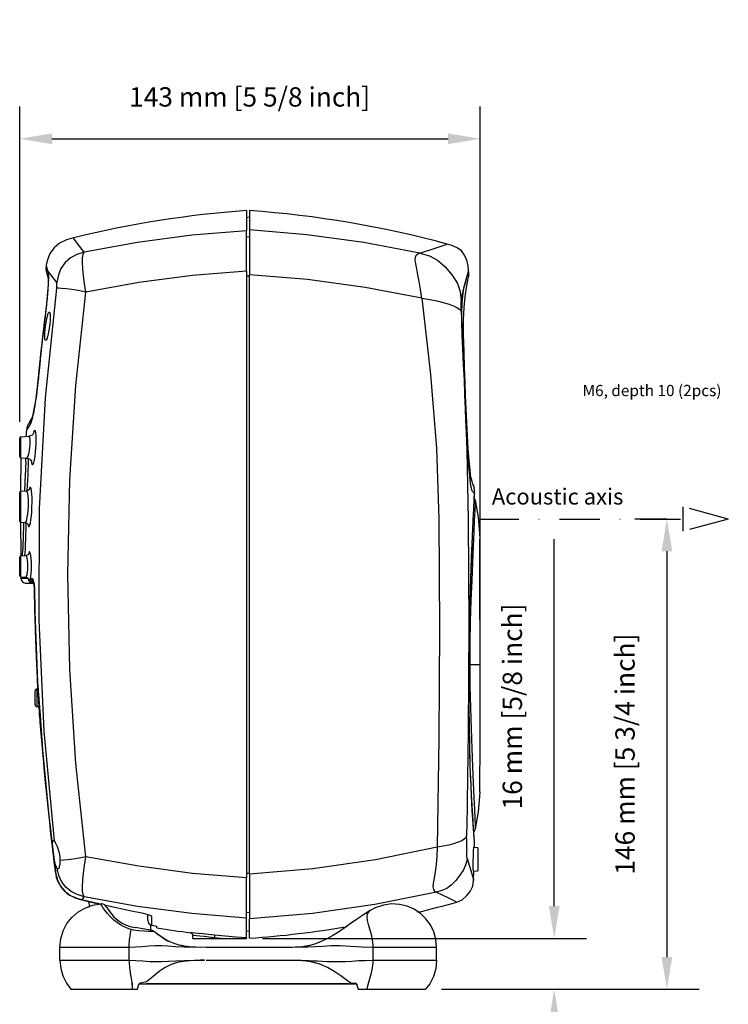
# Model space of a CAD drawing. Extents: x -4 to 771, y 21 to 2720.
# Drawn here: x 284 to 504, y 296 to 601 of the extents above; entities that cross this region are included whole.
import ezdxf

# ---------------------------------------------------------------- set-up
doc = ezdxf.new("R2010")
doc.units = 0
doc.header["$LTSCALE"] = 25
doc.linetypes.add('DASHDOT', pattern=[1, 0.5, -0.25, 0, -0.25])
doc.layers.get('0').update_dxf_attribs({"color": 4, "linetype": 'CONTINUOUS'})
doc.layers.get('DEFPOINTS').update_dxf_attribs({"linetype": 'CONTINUOUS'})
doc.layers.add('DASHDOT', color=1, linetype='DASHDOT')
doc.layers.add('DIM', color=7, linetype='CONTINUOUS')
doc.dimstyles.new('Line_Drawings', dxfattribs={"dimscale": 5, "dimtxt": 2.5, "dimasz": 4, "dimexe": 2, "dimexo": 1, "dimgap": 2, "dimtad": 1, "dimdec": 0, "dimzin": 0, "dimdsep": 46, "dimtxsty": 'Standard', "dimcen": 0, "dimclrt": 6, "dimadec": 0, "dimazin": 0, "dimtfac": 1, "dimtdec": 0, "dimtofl": 0, "dimtmove": 0, "dimatfit": 3, "dimfxl": 2, "dimtolj": 1, "dimtzin": 0, "dimarcsym": 0})

# ---------------------------------------------------------------- blocks, each defined once
blk = doc.blocks.new('*D1')
at = {"layer": 'DEFPOINTS', "color": 0, "transparency": 16777216}
for p in [(490.19, 446.38), (410.23, 300.38), (485.19, 300.38)]:
    blk.add_point(p, dxfattribs=at)
at = {"layer": 'DIM', "color": 0, "lineweight": -2, "transparency": 16777216}
for p, q in [((485.19, 446.38), (475.19, 446.38)), ((485.19, 436.38), (485.19, 310.38)), ((415.23, 300.38), (495.19, 300.38))]:
    blk.add_line(p, q, dxfattribs=at)
at = {"layer": 'DIM', "color": 0, "transparency": 16777216}
for points in [[(483.53, 436.38), (486.86, 436.38), (485.19, 446.38)], [(483.53, 310.38), (486.86, 310.38), (485.19, 300.38)]]:
    blk.add_solid(points, dxfattribs=at)
at = {"layer": 'DIM', "color": 6, "transparency": 16777216, "insert": (472.19, 373.38), "char_height": 6, "attachment_point": 5, "rotation": 90}
blk.add_mtext('\\A1;146 mm [5 3/4 inch]', dxfattribs=at)
blk = doc.blocks.new('*D2')
at = {"layer": 'DEFPOINTS', "color": 0, "transparency": 16777216}
for p in [(354.58, 316.18), (410.23, 300.38), (450.19, 300.38)]:
    blk.add_point(p, dxfattribs=at)
at = {"layer": 'DIM', "color": 0, "lineweight": -2, "transparency": 16777216}
for p, q in [((450.19, 326.18), (450.19, 440.18)), ((359.58, 316.18), (460.19, 316.18)), ((415.23, 300.38), (460.19, 300.38)), ((450.19, 290.38), (450.19, 280.38))]:
    blk.add_line(p, q, dxfattribs=at)
at = {"layer": 'DIM', "color": 0, "transparency": 16777216}
for points in [[(448.53, 326.18), (451.86, 326.18), (450.19, 316.18)], [(448.53, 290.38), (451.86, 290.38), (450.19, 300.38)]]:
    blk.add_solid(points, dxfattribs=at)
at = {"layer": 'DIM', "color": 6, "transparency": 16777216, "insert": (437.19, 388.18), "char_height": 6, "attachment_point": 5, "rotation": 90}
blk.add_mtext('\\A1;16 mm [5/8 inch]', dxfattribs=at)
blk = doc.blocks.new('*D4')
at = {"layer": 'DEFPOINTS', "color": 0, "transparency": 16777216}
for p in [(427.22, 564.46), (284.18, 471.52), (427.22, 401.18)]:
    blk.add_point(p, dxfattribs=at)
at = {"layer": 'DIM', "color": 0, "lineweight": -2, "transparency": 16777216}
for p, q in [((284.18, 476.52), (284.18, 574.46)), ((427.22, 406.18), (427.22, 574.46)), ((294.18, 564.46), (417.22, 564.46))]:
    blk.add_line(p, q, dxfattribs=at)
at = {"layer": 'DIM', "color": 0, "transparency": 16777216}
for points in [[(294.18, 566.13), (294.18, 562.8), (284.18, 564.46)], [(417.22, 566.13), (417.22, 562.8), (427.22, 564.46)]]:
    blk.add_solid(points, dxfattribs=at)
at = {"layer": 'DIM', "color": 6, "transparency": 16777216, "insert": (355.59, 577.46), "char_height": 6, "attachment_point": 5}
blk.add_mtext('\\A1;143 mm [5 5/8 inch]', dxfattribs=at)

msp = doc.modelspace()

# ---------------------------------------------------------------- linework, layer by layer
for p, q in [((354.58, 542.15), (354.58, 540.52)), ((355.58, 542.15), (355.58, 540.09)), ((354.58, 540.52), (354.58, 539.89)), ((355.58, 540.09), (354.58, 539.95)), ((354.58, 539.89), (354.58, 535.9)), ((355.58, 540.09), (355.58, 539.99)), ((355.58, 539.99), (355.58, 538.14)), ((355.58, 538.14), (355.58, 536.16)), ((354.58, 523.38), (354.58, 535.9)), ((355.58, 536.16), (355.58, 533.84)), ((354.58, 534.01), (355.58, 534.15)), ((355.58, 533.84), (355.58, 522.25)), ((416.98, 531.72), (416.98, 531.72)), ((292.39, 525.25), (292.39, 525.25)), ((354.58, 523.38), (354.58, 334.97)), ((423.06, 521.64), (423.52, 523.23)), ((423.52, 523.23), (423.59, 523.43)), ((423.59, 523.43), (423.59, 523.43)), ((423.59, 523.23), (423.59, 523.42)), ((292.96, 521.39), (292.97, 521.35)), ((292.97, 521.35), (293, 521.27)), ((293.09, 521.08), (293.09, 520.67)), ((354.58, 521.91), (355.58, 521.93)), ((355.58, 336.1), (355.58, 522.25)), ((422.99, 521.14), (423.22, 521.97)), ((423.01, 521.43), (423.06, 521.64)), ((423.51, 521.3), (423.51, 521.3)), ((293.64, 507.9), (293.59, 507.29)), ((293.68, 509.74), (293.68, 509.67)), ((293.68, 509.67), (293.69, 509.11)), ((293.47, 506.25), (293.46, 506.19)), ((293.56, 507.04), (293.47, 506.25)), ((293.49, 506.46), (293.47, 506.25)), ((293.59, 507.29), (293.56, 507.04)), ((287.98, 477.79), (287.87, 477.6)), ((288.03, 477.93), (288, 477.83)), ((288.04, 477.95), (288.03, 477.93)), ((286.99, 476.04), (286.99, 476.04)), ((287.46, 475.82), (287.42, 475.75)), ((284.18, 468.68), (284.18, 471.55)), ((284.18, 471.52), (284.18, 468.68)), ((284.56, 471.95), (287, 472.07)), ((286.25, 473.83), (286.25, 473.83)), ((287, 472.07), (287, 472.07)), ((288.5, 473.22), (288.41, 472.85)), ((284.18, 465.81), (284.18, 468.68)), ((284.18, 468.68), (284.18, 465.83)), ((284.18, 465.83), (284.18, 465.81)), ((284.56, 465.41), (286.28, 465.32)), ((284.58, 465.41), (284.58, 460.18)), ((286.11, 464.97), (286.08, 465.33)), ((286.28, 465.32), (286.28, 465.32)), ((286.88, 464.87), (286.87, 465.19)), ((287.83, 464.33), (287.87, 463.93)), ((284.58, 455), (284.58, 460.18)), ((285.79, 455.11), (286.03, 460.18)), ((286.55, 455.15), (286.78, 460.13)), ((425.22, 456.49), (425.18, 456.6)), ((425.22, 456.49), (425.18, 456.6)), ((425.22, 456.49), (425.29, 456.3)), ((425.37, 455.98), (425.35, 456.05)), ((284.18, 454.05), (284.18, 454.6)), ((284.18, 454.45), (284.18, 454.55)), ((284.18, 454.55), (284.18, 454.2)), ((284.18, 454.2), (284.18, 453.52)), ((284.18, 453.01), (284.18, 454.05)), ((284.18, 453.52), (284.18, 453.43)), ((284.18, 453.43), (284.18, 450.18)), ((284.18, 450.18), (284.18, 453.01)), ((284.56, 455), (286.33, 455.09)), ((285.79, 455.06), (285.79, 455.11)), ((286.33, 455.09), (286.33, 455.09)), ((425.44, 454.31), (425.32, 454.44)), ((425.36, 452.91), (425.43, 454.2)), ((425.43, 454.21), (425.44, 454.31)), ((425.44, 454.31), (425.43, 454.21)), ((425.43, 454.2), (425.44, 454.31)), ((425.43, 454.21), (425.43, 454.2)), ((425.44, 454.34), (425.45, 454.52)), ((425.44, 454.31), (425.44, 454.34)), ((425.46, 454.97), (425.46, 455.16)), ((284.18, 447.3), (284.18, 450.18)), ((284.18, 450.18), (284.18, 446.16)), ((425.67, 452.2), (425.66, 451.91)), ((284.18, 446.27), (284.18, 447.3)), ((284.18, 445.76), (284.18, 446.27)), ((284.18, 446.16), (284.18, 445.91)), ((284.18, 445.91), (284.18, 445.8)), ((284.56, 445.36), (285.9, 445.29)), ((284.58, 440.18), (284.58, 445.36)), ((285.32, 440.18), (285.44, 445.3)), ((285.89, 445.29), (285.9, 445.29)), ((286.07, 440.16), (286.19, 444.76)), ((286.19, 444.76), (286.2, 445.22)), ((425.02, 446.08), (425.03, 446.17)), ((425.03, 446.08), (425.03, 446.17)), ((425.03, 446.17), (425.03, 446.08)), ((425.03, 446.08), (425.03, 446.08)), ((425.37, 446.08), (425.37, 446.06)), ((284.58, 440.18), (284.58, 434.95)), ((427.06, 440.08), (427.06, 440.08)), ((284.18, 431.68), (284.18, 434.55)), ((284.18, 434.52), (284.18, 431.68)), ((284.56, 434.95), (286.11, 435.03)), ((285.79, 435.01), (285.79, 435.06)), ((286.11, 435.03), (286.11, 435.03)), ((284.18, 428.81), (284.18, 431.68)), ((284.18, 431.68), (284.18, 428.83)), ((284.18, 428.83), (284.18, 428.81)), ((284.56, 428.41), (286.07, 428.33)), ((286.07, 428.33), (286.07, 428.33)), ((288.33, 426.39), (286.03, 426.47)), ((286.03, 426.47), (288.33, 426.39)), ((286.91, 427.78), (286.89, 427.88)), ((286.93, 427.78), (286.89, 427.88)), ((286.91, 427.86), (286.95, 427.79)), ((288.02, 427.84), (287.53, 427.86)), ((288.18, 427.83), (288.02, 427.84)), ((288.28, 427.29), (288.18, 427.83)), ((288.5, 426.92), (288.28, 427.29)), ((288.33, 426.39), (288.61, 426.38)), ((288.61, 426.38), (288.33, 426.39)), ((288.79, 423.88), (288.79, 423.88)), ((288.79, 423.88), (288.81, 423.88)), ((288.85, 419.28), (288.85, 419.28)), ((288.85, 419.28), (288.87, 419.28)), ((288.91, 417.71), (288.93, 417.72)), ((288.91, 417.71), (288.91, 417.71)), ((288.97, 416.17), (288.93, 417.72)), ((423.95, 401.18), (423.81, 401.18)), ((423.95, 401.18), (426.83, 401.18)), ((426.83, 401.18), (427.21, 401.18)), ((427.21, 401.18), (427.21, 401.18)), ((427.22, 401.18), (427.21, 401.18)), ((427.22, 401.18), (427.22, 401.18)), ((288.98, 392.98), (288.98, 392.98)), ((288.98, 392.97), (288.98, 392.98)), ((288.98, 392.97), (288.98, 392.98)), ((288.98, 392.03), (288.98, 392.97)), ((288.98, 391.5), (288.98, 392.97)), ((288.98, 391.95), (288.98, 392.03)), ((288.98, 391.94), (288.98, 391.95)), ((288.98, 391.5), (288.98, 391.94)), ((288.98, 390.83), (288.98, 391.5)), ((288.98, 391.49), (288.98, 391.5)), ((288.98, 390.83), (288.98, 391.49)), ((289.9, 393.58), (289.58, 393.58)), ((289.89, 393.73), (289.9, 393.56)), ((288.98, 390.15), (288.98, 390.83)), ((288.98, 390.16), (288.98, 390.83)), ((288.98, 390.15), (288.98, 390.16)), ((288.98, 389.71), (288.98, 390.15)), ((288.98, 390.08), (288.98, 390.15)), ((288.98, 389.7), (288.98, 390.08)), ((288.98, 389.7), (288.98, 389.71)), ((288.98, 389.63), (288.98, 389.7)), ((288.98, 389.63), (288.98, 389.7)), ((288.98, 388.68), (288.98, 389.63)), ((288.98, 388.68), (288.98, 389.63)), ((288.98, 388.68), (288.98, 388.68)), ((288.98, 388.68), (288.98, 388.68)), ((288.98, 388.68), (288.98, 388.68)), ((290.23, 389.11), (290.23, 385.33)), ((290.23, 388.08), (289.58, 388.08)), ((290.23, 385.33), (290.5, 385.33)), ((424.28, 363.84), (424.28, 363.85)), ((424.38, 363.19), (424.36, 363.85)), ((424.4, 362.84), (424.36, 363.85)), ((424.39, 362.98), (424.38, 363.19)), ((424.48, 361.27), (424.39, 362.98)), ((424.48, 361), (424.4, 362.84)), ((424.51, 360.65), (424.48, 361.27)), ((424.5, 360.65), (424.48, 361)), ((427.04, 361.64), (427.04, 361.63)), ((427.04, 361.63), (427.04, 361.64)), ((423.15, 358.63), (423.14, 357.46)), ((424.5, 360.62), (424.5, 360.65)), ((424.51, 360.62), (424.51, 360.65)), ((424.58, 359.36), (424.51, 360.62)), ((423.12, 356.61), (422.99, 347.91)), ((423.14, 357.46), (423.12, 356.61)), ((425.68, 350.42), (425.69, 350.14)), ((294.18, 346.34), (294.48, 343.8)), ((294.97, 346.43), (295.23, 345.97)), ((425.42, 346.63), (425.38, 347.08)), ((425.39, 344.44), (425.43, 346.47)), ((425.43, 346.47), (425.42, 346.63)), ((425.43, 346.47), (425.42, 346.63)), ((425.43, 346.47), (425.42, 346.63)), ((294.46, 343.8), (294.43, 344.18)), ((294.46, 343.8), (294.48, 343.78)), ((294.48, 343.8), (294.5, 343.6)), ((294.5, 343.6), (294.67, 342.17)), ((296.42, 342.74), (296.55, 342.16)), ((422.99, 344.53), (423.02, 343.92)), ((423.02, 343.92), (423.02, 343.84)), ((423.04, 343.17), (423.02, 343.84)), ((425.16, 344.45), (426.43, 344.34)), ((426.43, 344.33), (426.43, 343.5)), ((426.43, 343.5), (426.43, 343.37)), ((426.43, 343.37), (426.43, 341.15)), ((294.7, 341.89), (294.66, 342.11)), ((294.67, 342.17), (294.67, 342.11)), ((294.67, 342.11), (295.16, 337.88)), ((295.18, 337.88), (294.92, 339.98)), ((423.12, 340.97), (422.9, 339.89)), ((423.11, 341.18), (423.1, 341.72)), ((423.12, 340.97), (423.11, 341.18)), ((423.12, 340.97), (423.14, 341.18)), ((423.14, 341.18), (423.14, 341.18)), ((424.98, 341.27), (424.96, 340.63)), ((426.43, 341.15), (426.43, 340.64)), ((426.43, 340.64), (426.43, 338.64)), ((295.16, 337.88), (295.17, 337.84)), ((295.16, 337.88), (295.16, 337.88)), ((295.16, 337.88), (295.19, 337.84)), ((295.19, 337.84), (295.18, 337.88)), ((295.2, 337.85), (295.19, 337.84)), ((354.58, 336.44), (355.58, 336.42)), ((425, 337.07), (426.43, 337.19)), ((425, 337.07), (426.43, 337.19)), ((425, 337.07), (425, 337.07)), ((425.17, 334.16), (425.23, 337.06)), ((426.43, 338.64), (426.43, 337.88)), ((426.43, 337.88), (426.43, 337.19)), ((426.43, 337.19), (426.43, 337.19)), ((295.44, 336.03), (295.69, 335.11)), ((296.01, 333.99), (296.47, 333.13)), ((354.58, 322.45), (354.58, 334.97)), ((355.58, 336.1), (355.58, 324.51)), ((425.17, 334.16), (425.17, 334.16)), ((296.94, 332.27), (297.53, 331.57)), ((298.51, 330.53), (297.89, 331.14)), ((298.15, 330.82), (298.86, 330.25)), ((299.69, 329.6), (300.68, 329.13)), ((301.63, 328.69), (303.33, 328.2)), ((303.33, 328.2), (303.46, 328.17)), ((303.46, 328.17), (303.49, 328.18)), ((303.46, 328.17), (303.46, 328.17)), ((303.46, 328.17), (308.99, 326.79)), ((303.46, 328.17), (303.46, 328.17)), ((303.46, 328.17), (305.59, 327.64)), ((305.59, 327.64), (305.87, 326.12)), ((305.59, 327.64), (305.87, 326.12)), ((419.98, 327.46), (419.98, 327.46)), ((309.38, 326.86), (309.38, 326.86)), ((311.37, 326.26), (310.74, 326.41)), ((354.58, 324.34), (355.58, 324.2)), ((355.58, 324.51), (355.58, 322.19)), ((323.98, 321.74), (323.98, 323.51)), ((323.98, 321.74), (323.98, 321.72)), ((354.58, 316.34), (354.58, 322.45)), ((355.58, 320.21), (355.58, 322.19)), ((324.82, 318.76), (320, 319.53)), ((324.29, 320.82), (324.29, 320.82)), ((324.29, 320.82), (324.56, 320.56)), ((324.29, 320.82), (324.29, 320.82)), ((324.8, 320.43), (324.8, 320.33)), ((324.8, 320.33), (324.8, 320.26)), ((324.8, 320.26), (324.8, 318.76)), ((325.22, 320.26), (325.22, 320.26)), ((325.23, 320.26), (325.22, 320.26)), ((325.23, 320.26), (326.8, 319.96)), ((325.74, 318.36), (325.74, 318.36)), ((355.58, 318.26), (354.58, 318.4)), ((355.58, 318.36), (355.58, 320.21)), ((355.58, 318.26), (355.58, 318.36)), ((355.58, 316.2), (355.58, 318.26)), ((327.48, 317.07), (326.8, 317.57)), ((327.68, 316.93), (327.48, 317.07)), ((330.39, 315.29), (330.54, 315.21)), ((337.28, 317.91), (337.28, 317.91)), ((337.29, 317.91), (337.28, 317.91)), ((337.33, 317.9), (337.29, 317.91)), ((337.98, 317.12), (337.98, 317.12)), ((337.98, 316.18), (337.98, 317.11)), ((337.98, 316.18), (339.9, 316.18)), ((339.9, 316.18), (340.1, 316.18)), ((340.1, 316.18), (344.61, 316.18)), ((344.61, 316.18), (344.61, 316.39)), ((344.61, 316.18), (346.8, 316.18)), ((346.8, 316.18), (354.58, 316.18)), ((354.58, 316.34), (354.58, 316.18)), ((296.67, 309.38), (296.67, 313.38)), ((318.17, 309.38), (318.17, 313.38)), ((334.94, 313.82), (334.45, 313.92)), ((336.09, 313.66), (335.25, 313.76)), ((368.17, 313.38), (342.09, 313.38)), ((393.96, 309.38), (393.96, 313.38)), ((413.67, 309.38), (413.67, 313.38)), ((342.1, 309.38), (368.17, 309.38)), ((300.11, 300.38), (305.37, 300.38)), ((305.37, 300.38), (310.17, 300.38)), ((310.17, 300.38), (310.57, 300.38)), ((310.57, 300.38), (314.97, 300.38)), ((314.97, 300.38), (319.09, 300.38)), ((319.09, 300.38), (320.72, 300.38)), ((320.72, 300.38), (321.2, 301.96)), ((321.2, 301.96), (321.33, 302.05)), ((321.33, 302.05), (321.44, 302.14)), ((321.44, 302.14), (321.46, 302.15)), ((321.44, 302.08), (321.48, 302.08)), ((321.46, 302.15), (321.5, 302.19)), ((321.46, 302.16), (321.5, 302.18)), ((321.48, 302.08), (321.5, 302.08)), ((321.5, 302.18), (321.5, 302.19)), ((321.5, 302.08), (321.76, 302.08)), ((321.76, 302.08), (323.49, 302.08)), ((323.49, 302.08), (323.49, 302.08)), ((386.26, 302.08), (323.49, 302.08)), ((323.49, 302.08), (386.26, 302.08)), ((386.26, 302.08), (386.26, 302.08)), ((386.26, 302.08), (388.45, 302.08)), ((386.26, 302.08), (388.45, 302.08)), ((388.74, 301.99), (388.74, 301.99)), ((388.74, 301.99), (388.74, 301.99)), ((388.74, 301.99), (389.33, 300.38)), ((388.74, 301.99), (388.77, 301.97)), ((389.33, 300.38), (389.33, 300.38)), ((389.33, 300.38), (392.11, 300.38)), ((392.11, 300.38), (395.37, 300.38)), ((395.37, 300.38), (400.17, 300.38)), ((400.17, 300.38), (404.97, 300.38)), ((404.97, 300.38), (410.24, 300.38)), ((410.23, 300.38), (410.24, 300.38))]:
    msp.add_line(p, q)
for points in [[(354.58, 535.9), (337.62, 534.49), (320.8, 532.28), (304.17, 529.26)], [(408.47, 528.99), (391.04, 532.27), (373.38, 534.66), (355.58, 536.16)], [(300.85, 533.69), (298.68, 533.07), (296.56, 532.02), (294.89, 530.57), (293.57, 528.79), (292.68, 526.59), (292.39, 525.25)], [(304.17, 529.26), (302.05, 532.09), (300.99, 533.51), (300.86, 533.69)], [(304.17, 529.26), (301.93, 528.53), (300.01, 527.51), (298.32, 526.02), (297, 524.21), (296.19, 522.18), (295.72, 519.83)], [(304.72, 516.83), (304.28, 519.53), (303.95, 521.91), (303.74, 524.03), (303.64, 525.97), (303.68, 527.47), (303.86, 528.51), (304.17, 529.26)], [(409.06, 514.93), (408.69, 517.68), (408.3, 520.1), (407.88, 522.25), (407.48, 524.1), (407.17, 525.63), (407.03, 526.83), (407.07, 527.72), (407.34, 528.34), (407.82, 528.73), (408.47, 528.99)], [(408.47, 528.99), (413.18, 530.5), (416.03, 531.42), (416.98, 531.72)], [(408.47, 528.99), (411.41, 528.15), (413.98, 526.73), (416.36, 524.66), (418.52, 522.15), (420.11, 519.57), (420.97, 517.07), (421.31, 514.29)], [(423.59, 523.43), (423.48, 525.05), (423.09, 526.81), (422.37, 528.34), (421.37, 529.63), (420.04, 530.63), (418.39, 531.31), (416.98, 531.72)], [(292.39, 525.25), (292.35, 525.02), (292.31, 524.4), (292.33, 523.97)], [(292.33, 523.97), (292.36, 523.72), (292.38, 523.58), (292.4, 523.48), (292.42, 523.4), (292.43, 523.33), (292.44, 523.26), (292.46, 523.19), (292.48, 523.12), (292.49, 523.05), (292.51, 522.97), (292.53, 522.89)], [(292.39, 525.25), (292.39, 525.24), (292.4, 525.17), (292.42, 525.07), (292.44, 524.95), (292.47, 524.81), (292.5, 524.68), (292.54, 524.54), (292.57, 524.4), (292.61, 524.27), (292.64, 524.15), (292.68, 524.03), (292.71, 523.91), (292.74, 523.8), (292.77, 523.7), (292.8, 523.61)], [(292.53, 522.89), (292.55, 522.8), (292.58, 522.7), (292.61, 522.6), (292.64, 522.49), (292.67, 522.37), (292.7, 522.24), (292.74, 522.11), (292.78, 521.96), (292.83, 521.81), (292.88, 521.65), (292.93, 521.48), (292.96, 521.39)], [(292.8, 523.61), (292.83, 523.52), (292.86, 523.44), (292.88, 523.37), (292.91, 523.3), (292.93, 523.23), (292.95, 523.16), (292.97, 523.1), (292.99, 523.03), (293, 522.95), (293.01, 522.86), (293.03, 522.77), (293.04, 522.66), (293.05, 522.54), (293.06, 522.39), (293.07, 522.2), (293.08, 521.99)], [(295.72, 519.83), (293.95, 522.12), (292.8, 523.61)], [(354.58, 523.38), (337.81, 521.99), (321.16, 519.81), (304.72, 516.83)], [(423.22, 521.97), (423.41, 522.6), (423.54, 523.04), (423.59, 523.23)], [(423.59, 523.23), (423.57, 521.68), (423.51, 521.3)], [(292.99, 521.35), (293, 521.32), (293.02, 520.6), (292.99, 519.35), (292.9, 517.64), (292.73, 515.54), (292.49, 513.09), (292.16, 510.36), (291.81, 507.49), (291.44, 504.38), (291.07, 501.08), (290.7, 497.75), (290.37, 494.54), (290.06, 491.49), (289.77, 488.54), (289.43, 485.71), (289.07, 483.14), (288.7, 480.94), (288.37, 479.22), (288.06, 477.97)], [(293.09, 520.67), (293.07, 520.17), (293.05, 519.57), (293.02, 518.88), (292.97, 518.1), (292.92, 517.33), (292.86, 516.62), (292.81, 515.96), (292.75, 515.34), (292.7, 514.78), (292.65, 514.28), (292.6, 513.82), (292.55, 513.4), (292.51, 513), (292.47, 512.62), (292.42, 512.23), (292.37, 511.82), (292.32, 511.37), (292.26, 510.89), (292.19, 510.36), (292.12, 509.81), (292.05, 509.19), (291.96, 508.49), (291.87, 507.72), (291.77, 506.89), (291.66, 505.97), (291.54, 504.97), (291.42, 503.89), (291.29, 502.74), (291.15, 501.49), (290.99, 500.11), (290.83, 498.62), (290.67, 497.12), (290.53, 495.74), (290.4, 494.53), (290.29, 493.45), (290.19, 492.49), (290.11, 491.62), (290.03, 490.86), (289.97, 490.18), (289.9, 489.48), (289.82, 488.71), (289.73, 487.87), (289.62, 486.95), (289.5, 485.95), (289.36, 484.88), (289.2, 483.74), (289.03, 482.59), (288.85, 481.52), (288.69, 480.59), (288.54, 479.81), (288.42, 479.16), (288.3, 478.62)], [(293.08, 521.99), (293.09, 521.73), (293.09, 521.44), (293.09, 521.08)], [(295.74, 518.07), (295.73, 518.65), (295.72, 519.24), (295.72, 519.83)], [(409.06, 514.93), (391.44, 518.29), (373.59, 520.73), (355.58, 522.25)], [(421.31, 514.29), (422.25, 518.54), (423.01, 521.43)], [(424.46, 456.05), (424.44, 456.14), (424.22, 457.59), (423.98, 459.77), (423.71, 462.74), (423.42, 466.27), (423.16, 469.85), (422.95, 473.36), (422.78, 476.97), (422.63, 480.75), (422.47, 484.9), (422.28, 489.47), (422.06, 494.37), (421.84, 499.22), (421.64, 503.6), (421.54, 507.32), (421.54, 510.52), (421.62, 513.32), (421.8, 515.64), (422.06, 517.4), (422.37, 518.79), (422.7, 520.06), (422.99, 521.14)], [(425.18, 456.6), (425.09, 456.86), (424.96, 457.23), (424.83, 457.6), (424.7, 458.02), (424.5, 458.76), (424.34, 459.44), (424.23, 460.13), (424.05, 461.67), (423.79, 464.52), (423.5, 468.2), (423.23, 472.22), (423.01, 476.42), (422.84, 480.59), (422.69, 484.68), (422.54, 488.9), (422.37, 493.44), (422.19, 498.37), (422.04, 503.54), (422.05, 508.28), (422.21, 512.12), (422.53, 515.34), (422.95, 518.33), (423.33, 520.42), (423.51, 521.3)], [(425.09, 456.86), (424.96, 457.23), (424.83, 457.6), (424.7, 458.02), (424.5, 458.76), (424.34, 459.44), (424.23, 460.13), (424.05, 461.67), (423.79, 464.52), (423.5, 468.2), (423.23, 472.22), (423.01, 476.42), (422.84, 480.59), (422.69, 484.68), (422.54, 488.9), (422.37, 493.44), (422.19, 498.37), (422.04, 503.54), (422.05, 508.28), (422.21, 512.12), (422.53, 515.34), (422.95, 518.33), (423.33, 520.42), (423.33, 520.42)], [(292.99, 519.36), (292.92, 517.94), (292.75, 515.73), (292.5, 513.22), (292.18, 510.56), (291.87, 508), (291.57, 505.51), (291.29, 503.11), (291.04, 500.8), (290.79, 498.58), (290.57, 496.43), (290.35, 494.33), (290.15, 492.31), (289.95, 490.34), (289.75, 488.38), (289.53, 486.51), (289.3, 484.76), (289.07, 483.15), (288.83, 481.71), (288.8, 481.5)], [(294.97, 346.43), (291.73, 380.55), (290.18, 415.03), (290.33, 449.6), (292.19, 484.03), (295.74, 518.07)], [(304.72, 516.83), (302.39, 517.34), (300.38, 517.68), (298.58, 517.88), (297.15, 517.97), (296.26, 518.03), (295.74, 518.07)], [(304.72, 341.52), (301.61, 370.49), (299.74, 399.75), (299.12, 429.18), (299.74, 458.6), (301.61, 487.87), (304.72, 516.83)], [(409.06, 514.93), (411.81, 491.22), (413.59, 468.34), (414.35, 446.31)], [(409.06, 514.93), (411.58, 514.54), (413.75, 514.12), (415.71, 513.64), (417.52, 513.09), (419.07, 512.53), (420.19, 512), (420.87, 511.49), (421.25, 510.96)], [(421.28, 514.09), (421.22, 513.65), (421.2, 513.07), (421.2, 512.35), (421.23, 511.45)], [(421.31, 514.29), (421.29, 514.19), (421.28, 514.09)], [(292.2, 506.25), (292.38, 507.46), (292.6, 508.58), (292.83, 509.51), (293.06, 510.2), (293.26, 510.58), (293.43, 510.67), (293.55, 510.52), (293.63, 510.21), (293.68, 509.74)], [(421.23, 511.45), (421.24, 511.21), (421.25, 510.96)], [(421.25, 510.96), (422.26, 489.5), (423.06, 467.76), (423.51, 446.15)], [(293.69, 509.11), (293.67, 508.29), (293.64, 507.9)], [(291.98, 502.78), (291.97, 503.4), (292, 504.22), (292.08, 505.22), (292.2, 506.25)], [(293.46, 506.19), (293.28, 505.01), (293.06, 503.86), (292.81, 502.91)], [(292.81, 502.91), (292.57, 502.24), (292.36, 501.89), (292.2, 501.82), (292.09, 501.98), (292.02, 502.31), (291.98, 502.78)], [(288.8, 481.5), (288.61, 480.46), (288.4, 479.42), (288.21, 478.59)], [(288.01, 477.74), (287.94, 477.63), (287.89, 477.55), (287.84, 477.46), (287.78, 477.37), (287.73, 477.28), (287.67, 477.18), (287.61, 477.09), (287.56, 476.99), (287.5, 476.9), (287.45, 476.81), (287.39, 476.72), (287.34, 476.63), (287.29, 476.55), (287.24, 476.47)], [(287.65, 477.25), (287.56, 477.09), (287.47, 476.93), (287.39, 476.8), (287.32, 476.67)], [(288.03, 477.46), (287.95, 477.18), (287.89, 476.94), (287.83, 476.73), (287.77, 476.56), (287.72, 476.41), (287.68, 476.29), (287.64, 476.2), (287.61, 476.11), (287.58, 476.05), (287.55, 475.99), (287.53, 475.94), (287.51, 475.9), (287.48, 475.86), (287.46, 475.82)], [(287.87, 477.6), (287.76, 477.42), (287.65, 477.25)], [(288.3, 478.62), (288.2, 478.17), (288.11, 477.78), (288.03, 477.46)], [(288.21, 478.59), (288.06, 478.01), (288.04, 477.95)], [(287.42, 475.75), (287.38, 475.69), (287.34, 475.62), (287.29, 475.54), (287.24, 475.46), (287.18, 475.37), (287.13, 475.27), (287.06, 475.17), (287, 475.07), (286.93, 474.96), (286.87, 474.85), (286.8, 474.73), (286.73, 474.61), (286.66, 474.49), (286.59, 474.38), (286.52, 474.26), (286.45, 474.15), (286.39, 474.05), (286.34, 473.96), (286.3, 473.89), (286.27, 473.84), (286.25, 473.83)], [(286.74, 475.62), (286.7, 475.52), (286.63, 475.37), (286.52, 475.1), (286.38, 474.63), (286.27, 474.02), (286.25, 473.83)], [(287.32, 476.67), (287.25, 476.55), (287.19, 476.44), (287.13, 476.33), (287.08, 476.24), (287.03, 476.15), (286.98, 476.07), (286.95, 476), (286.91, 475.93), (286.88, 475.87), (286.84, 475.81), (286.81, 475.75), (286.78, 475.69), (286.74, 475.62)], [(287.24, 476.47), (287.2, 476.39), (287.16, 476.32), (287.12, 476.26), (287.09, 476.2), (287.06, 476.15), (287.03, 476.11), (287.01, 476.08), (287, 476.06), (286.99, 476.04)], [(289.23, 468.54), (289.3, 469.94), (289.31, 471.23), (289.27, 472.34), (289.18, 473.19), (289.05, 473.73), (288.88, 473.92), (288.69, 473.75), (288.5, 473.22)], [(284.56, 468.68), (284.56, 469.71), (284.56, 470.56), (284.56, 471.2), (284.56, 471.66), (284.56, 471.91), (284.56, 471.95)], [(288.47, 472.93), (288.49, 472.98), (288.47, 472.94), (288.34, 472.74), (288.04, 472.45), (287.58, 472.2), (287, 472.07)], [(287.36, 468.68), (287.43, 469.56), (287.44, 470.38), (287.4, 471.08), (287.31, 471.61), (287.18, 471.96), (287, 472.07)], [(284.56, 465.41), (284.56, 465.44), (284.56, 465.68), (284.56, 466.13), (284.56, 466.77), (284.56, 467.64), (284.56, 468.68)], [(286.28, 465.32), (286.48, 465.42), (286.68, 465.75), (286.89, 466.28), (287.08, 466.97), (287.24, 467.79), (287.36, 468.68)], [(287.87, 463.93), (288, 463.39), (288.16, 463.2), (288.35, 463.38), (288.56, 463.91), (288.76, 464.75), (288.95, 465.86), (289.11, 467.15), (289.23, 468.54)], [(286.03, 460.18), (286.09, 461.51), (286.13, 462.66), (286.14, 463.62), (286.13, 464.37), (286.11, 464.97)], [(286.28, 465.32), (286.85, 465.2), (287.32, 464.94), (287.63, 464.65), (287.82, 464.37), (287.88, 464.24)], [(286.78, 460.13), (286.85, 461.63), (286.88, 462.94), (286.89, 464.01), (286.88, 464.87)], [(288, 450.13), (288.03, 451.6), (288.01, 452.97), (287.95, 454.17), (287.84, 455.14), (287.71, 455.83), (287.55, 456.19), (287.37, 456.19), (287.19, 455.84), (287.1, 455.48)], [(425.03, 454.77), (424.85, 454.96), (424.65, 455.32), (424.46, 456.05)], [(425.35, 456.05), (425.34, 456.1), (425.31, 456.24), (425.29, 456.3)], [(425.44, 454.31), (425.46, 455.22), (425.37, 456)], [(425.45, 455.27), (425.44, 455.45), (425.42, 455.69), (425.38, 455.91), (425.37, 455.98)], [(284.56, 450.18), (284.56, 451.39), (284.56, 452.45), (284.56, 453.26), (284.56, 453.9), (284.56, 454.4), (284.56, 454.77), (284.56, 454.97), (284.56, 455)], [(287.13, 455.48), (287.15, 455.55), (287.14, 455.54), (287.03, 455.4), (286.75, 455.2), (286.33, 455.09)], [(286.87, 450.18), (286.9, 451.36), (286.88, 452.47), (286.82, 453.44), (286.72, 454.22), (286.58, 454.77), (286.42, 455.05), (286.33, 455.09)], [(425.32, 454.44), (425.18, 454.59), (425.03, 454.77)], [(425.03, 446.17), (425.18, 449.42), (425.33, 452.28), (425.43, 454.2)], [(425.03, 446.17), (425.19, 449.6), (425.33, 452.33), (425.43, 454.2)], [(425.46, 455.16), (425.45, 455.21), (425.45, 455.27)], [(425.45, 454.52), (425.46, 454.74), (425.46, 454.97)], [(284.56, 445.36), (284.56, 445.38), (284.56, 445.56), (284.56, 445.91), (284.56, 446.4), (284.56, 447.03), (284.56, 447.86), (284.56, 448.93), (284.56, 450.18)], [(285.9, 445.29), (285.99, 445.32), (286.17, 445.6), (286.36, 446.14), (286.53, 446.92), (286.68, 447.89), (286.8, 448.99), (286.87, 450.18)], [(286.72, 444.83), (286.79, 444.46), (286.94, 444.1), (287.12, 444.1), (287.3, 444.45), (287.49, 445.13), (287.66, 446.09), (287.81, 447.3), (287.92, 448.67), (288, 450.13)], [(425.66, 451.91), (425.61, 450.89), (425.51, 448.93), (425.37, 446.08)], [(425.67, 452.2), (426.54, 446.93), (427, 442.13), (427.06, 440.08)], [(285.9, 445.29), (286.24, 445.21), (286.57, 445.01), (286.74, 444.8), (286.77, 444.74)], [(414.35, 446.31), (414.55, 412.27), (414.33, 378.28), (413.79, 344.49)], [(423.51, 446.15), (423.7, 413.33), (423.5, 380.42), (423.15, 358.63)], [(424.36, 363.85), (424.13, 369.64), (423.94, 377.08), (423.81, 385.14), (423.77, 393.6), (423.82, 402.26), (423.93, 410.89), (424.1, 419.28), (424.31, 427.22), (424.55, 434.49), (424.8, 440.92), (425.03, 446.08)], [(423.93, 411.12), (423.96, 413.11), (424.13, 420.91), (424.34, 428.26), (424.57, 435.03), (424.8, 441.05), (425.02, 446.08)], [(425.37, 446.06), (425.2, 442.43), (425, 438.01), (424.79, 432.93), (424.56, 427.26), (424.34, 421.1), (424.14, 414.57), (424, 407.84), (423.95, 401.18)], [(284.94, 434.97), (285.01, 435.41), (285.12, 436.37), (285.21, 437.52), (285.28, 438.81), (285.32, 440.18)], [(285.79, 435.06), (285.87, 435.86), (285.96, 437.17), (286.03, 438.63), (286.07, 440.16)], [(427.21, 401.18), (427.19, 406.84), (427.16, 412.51), (427.14, 417.82), (427.12, 422.7), (427.1, 427.08), (427.08, 430.93), (427.07, 434.16), (427.06, 436.74), (427.06, 438.61), (427.06, 439.73), (427.06, 440.08)], [(427.22, 401.18), (427.19, 406.84), (427.17, 412.51), (427.14, 417.82), (427.12, 422.7), (427.1, 427.09), (427.08, 430.93), (427.07, 434.17), (427.06, 436.75), (427.06, 438.62), (427.06, 439.74), (427.06, 440.08)], [(284.56, 431.68), (284.56, 432.63), (284.56, 433.43), (284.56, 434.06), (284.56, 434.53), (284.56, 434.84), (284.56, 434.95)], [(286.98, 435.53), (286.99, 435.56), (286.95, 435.49), (286.8, 435.31), (286.51, 435.13), (286.11, 435.03)], [(286.7, 431.68), (286.68, 432.63), (286.61, 433.49), (286.5, 434.21), (286.36, 434.72), (286.2, 434.99), (286.11, 435.03)], [(287.82, 431.67), (287.8, 432.95), (287.73, 434.13), (287.63, 435.1), (287.48, 435.8), (287.32, 436.16), (287.16, 436.17), (287, 435.8), (286.93, 435.48)], [(284.56, 428.41), (284.56, 428.51), (284.56, 428.81), (284.56, 429.27), (284.56, 429.9), (284.56, 430.72), (284.56, 431.68)], [(286.07, 428.33), (286.16, 428.36), (286.32, 428.63), (286.47, 429.14), (286.59, 429.86), (286.66, 430.72), (286.7, 431.68)], [(287.53, 427.86), (287.64, 428.58), (287.74, 429.5), (287.8, 430.55), (287.82, 431.67)], [(286.07, 428.33), (286.46, 428.24), (286.75, 428.05), (286.91, 427.86)], [(286.89, 427.88), (285.16, 427.94), (284.58, 427.96)], [(288.33, 426.39), (287.77, 426.51), (287.31, 426.84), (287, 427.32), (286.91, 427.78)], [(287.53, 427.86), (287.44, 427.7), (287.34, 427.57), (287.24, 427.49), (287.16, 427.46), (287.08, 427.49), (287.02, 427.56), (286.97, 427.66), (286.93, 427.77), (286.93, 427.78)], [(288.23, 426.62), (287.94, 426.82), (287.64, 427.3), (287.53, 427.86)], [(288.55, 426.73), (288.44, 426.8), (288.13, 427.28), (288.02, 427.84)], [(288.6, 426.67), (288.47, 427.29), (288.33, 427.69), (288.18, 427.83)], [(288.6, 426.45), (288.41, 426.49), (288.23, 426.62)], [(288.49, 426.99), (288.48, 427.01), (288.49, 426.97), (288.53, 426.8), (288.59, 426.51), (288.65, 426.13), (288.7, 425.66), (288.74, 425.12), (288.77, 424.52), (288.79, 423.88)], [(288.81, 423.88), (288.78, 424.91), (288.71, 425.86), (288.6, 426.67)], [(288.79, 423.88), (288.8, 422.48), (288.83, 420.6), (288.85, 419.28)], [(288.87, 419.28), (288.85, 420.81), (288.82, 422.34), (288.81, 423.88)], [(288.85, 419.28), (288.87, 418.77), (288.89, 418.28), (288.91, 417.71)], [(288.93, 417.72), (288.92, 418.05), (288.91, 418.35), (288.89, 418.59), (288.88, 418.8), (288.88, 418.97), (288.87, 419.13), (288.87, 419.28)], [(288.91, 417.71), (289.75, 395.72), (290.5, 385.35)], [(289.7, 397.02), (289.49, 401.13), (289.27, 406.24), (289.08, 411.76), (288.97, 416.17)], [(424.36, 363.85), (424.22, 366.97), (424.01, 373.68), (423.86, 381.01), (423.78, 388.81), (423.78, 396.89), (423.84, 405.05), (423.93, 411.12)], [(423.95, 401.18), (424.02, 394.44), (424.18, 387.77), (424.39, 381.27), (424.63, 375.1), (424.86, 369.41), (425.07, 364.32), (425.26, 359.9), (425.42, 356.24), (425.54, 353.4), (425.63, 351.44), (425.68, 350.42)], [(427.04, 361.64), (427.04, 362.06), (427.06, 363.3), (427.09, 365.34), (427.12, 368.11), (427.15, 371.56), (427.18, 375.59), (427.21, 380.12), (427.23, 385), (427.24, 390.19), (427.23, 395.68), (427.21, 401.18)], [(427.04, 361.64), (427.04, 362.05), (427.06, 363.29), (427.09, 365.33), (427.12, 368.1), (427.15, 371.55), (427.19, 375.59), (427.21, 380.11), (427.23, 384.99), (427.24, 390.19), (427.24, 395.68), (427.22, 401.18)], [(289.86, 394.19), (289.72, 396.51), (289.7, 397.02)], [(289.58, 390.83), (289.58, 391.2), (289.58, 391.57), (289.58, 391.92), (289.58, 392.26), (289.58, 392.56), (289.58, 392.84), (289.58, 393.07), (289.58, 393.27), (289.58, 393.42), (289.58, 393.52), (289.58, 393.57), (289.58, 393.58)], [(290.44, 385.34), (290.26, 387.87), (289.97, 392.21), (289.86, 394.19)], [(289.58, 388.08), (289.58, 388.08), (289.58, 388.13), (289.58, 388.24), (289.58, 388.38), (289.58, 388.58), (289.58, 388.82), (289.58, 389.09), (289.58, 389.4), (289.58, 389.73), (289.58, 390.08), (289.58, 390.45), (289.58, 390.83)], [(291.15, 376.35), (290.95, 378.67), (290.58, 383.35), (290.44, 385.34)], [(290.5, 385.35), (291.27, 374.71), (293.16, 355.21), (294.18, 346.34)], [(291.53, 372.01), (291.36, 373.91), (291.15, 376.35)], [(292.91, 357.81), (292.68, 359.98), (292.22, 364.56), (291.79, 369.17), (291.53, 372.01)], [(427.04, 361.63), (427, 360.27), (426.56, 355.45), (425.69, 350.14)], [(293.49, 352.3), (293.19, 355.09), (292.91, 357.81)], [(425.15, 350.1), (425.02, 351.85), (424.76, 355.92), (424.5, 360.62)], [(425.15, 350.1), (424.97, 352.71), (424.68, 357.29), (424.58, 359.36)], [(294.46, 343.8), (293.78, 349.68), (293.49, 352.3)], [(425.42, 346.63), (425.37, 347.31), (425.21, 349.36), (425.15, 350.1)], [(425.38, 347.08), (425.24, 348.88), (425.15, 350.1)], [(425.42, 346.63), (425.37, 347.31), (425.22, 349.24)], [(294.43, 344.18), (294.41, 344.57), (294.39, 345.2), (294.41, 345.71), (294.45, 346.11), (294.52, 346.4), (294.63, 346.58), (294.77, 346.61), (294.97, 346.43)], [(295.23, 345.97), (295.5, 345.36), (295.77, 344.7), (296.02, 344.03), (296.24, 343.37), (296.42, 342.74)], [(422.99, 347.91), (422.73, 347.4), (422.25, 346.93), (421.47, 346.47), (420.33, 346), (418.95, 345.54), (417.42, 345.15), (415.73, 344.81), (413.79, 344.49)], [(422.97, 347.24), (422.96, 346.23), (422.97, 345.33), (422.99, 344.53)], [(422.97, 347.24), (422.98, 347.57), (422.99, 347.91)], [(294.65, 342.17), (294.57, 342.75), (294.5, 343.3), (294.46, 343.8)], [(413.79, 344.49), (394.64, 340.6), (375.2, 337.8), (355.58, 336.1)], [(413.79, 344.49), (413.71, 341.65), (413.54, 339.15), (413.24, 336.87), (412.88, 334.89), (412.61, 333.3), (412.53, 332.14), (412.67, 331.34), (413.05, 330.84), (413.6, 330.51)], [(423.1, 341.72), (423.07, 342.46), (423.04, 343.17)], [(425.16, 344.45), (425.15, 344.43), (425.12, 344.16), (425.07, 343.59), (425.03, 342.75), (424.99, 341.74), (424.98, 341.27)], [(294.66, 342.11), (294.66, 342.14), (294.65, 342.17)], [(294.92, 339.98), (294.92, 340), (294.66, 342.11)], [(295.58, 338.35), (295.33, 339.04), (295.08, 339.94), (294.85, 340.99), (294.7, 341.89)], [(296.55, 342.16), (296.67, 341.23), (296.69, 340.46)], [(296.67, 339.75), (296.65, 339.58), (296.64, 339.41), (296.62, 339.24), (296.6, 339.06), (296.57, 338.87)], [(296.7, 340.35), (296.69, 340.13), (296.68, 339.93), (296.67, 339.75)], [(304.72, 341.52), (302.64, 341.07), (300.82, 340.74), (299.16, 340.53), (297.74, 340.42), (296.7, 340.35)], [(304.17, 329.09), (303.87, 329.83), (303.68, 330.86), (303.64, 332.33), (303.74, 334.27), (303.95, 336.4), (304.28, 338.78), (304.72, 341.52)], [(354.58, 334.97), (337.81, 336.36), (321.16, 338.55), (304.72, 341.52)], [(422.9, 339.89), (422.76, 339.18), (422.01, 337.46), (420.92, 335.75), (419.63, 334.13), (418.23, 332.73), (416.81, 331.69), (415.32, 330.99), (413.6, 330.51)], [(423.12, 340.97), (424.65, 336.24), (425.09, 334.49), (425.17, 334.16)], [(424.96, 340.63), (424.94, 339.55), (424.94, 338.56), (424.95, 337.78), (424.97, 337.26), (425, 337.07)], [(295.16, 337.88), (295.43, 336.04), (295.44, 336.03)], [(295.17, 337.84), (295.44, 336), (296.02, 333.97), (296.95, 332.25), (298.17, 330.8), (299.71, 329.58), (301.64, 328.69), (303.46, 328.17)], [(295.57, 335.54), (295.38, 336.44), (295.19, 337.84)], [(295.82, 337.9), (295.7, 338.09), (295.58, 338.35)], [(296.39, 338.1), (296.33, 337.95), (296.26, 337.85), (296.2, 337.78), (296.14, 337.74), (296.08, 337.73), (296.03, 337.73), (295.98, 337.75), (295.94, 337.78), (295.9, 337.81), (295.86, 337.85), (295.82, 337.9)], [(304.17, 329.09), (302.02, 329.78), (300.17, 330.73), (298.52, 332.12), (297.19, 333.82), (296.32, 335.72), (295.82, 337.9)], [(296.57, 338.87), (296.53, 338.66), (296.49, 338.46), (296.44, 338.27), (296.39, 338.1)], [(295.86, 334.54), (295.66, 335.11), (295.57, 335.54)], [(295.69, 335.11), (296, 334.01), (296.01, 333.99)], [(296.27, 333.51), (296.07, 333.9), (295.86, 334.54)], [(296.73, 332.65), (296.59, 332.87), (296.27, 333.51)], [(419.98, 327.46), (421.65, 328.18), (422.99, 329.42), (424.04, 330.77), (424.9, 332.39), (425.17, 334.16)], [(296.47, 333.13), (296.93, 332.28), (296.94, 332.27)], [(297.37, 331.75), (297.19, 331.97), (296.73, 332.65)], [(297.89, 331.14), (297.87, 331.16), (297.37, 331.75)], [(297.53, 331.57), (298.14, 330.83), (298.15, 330.82)], [(299.24, 329.96), (298.65, 330.4), (298.51, 330.53)], [(298.86, 330.25), (299.67, 329.6), (299.69, 329.6)], [(413.6, 330.51), (394.51, 326.66), (375.14, 323.89), (355.58, 322.19)], [(413.6, 330.51), (417.14, 328.82), (419.27, 327.8), (419.98, 327.46)], [(300.28, 329.32), (299.58, 329.7), (299.24, 329.96)], [(301.14, 328.92), (300.75, 329.07), (300.28, 329.32)], [(300.68, 329.13), (301.61, 328.7), (301.63, 328.69)], [(303.49, 328.18), (302.08, 328.57), (301.14, 328.92)], [(304.17, 329.09), (303.94, 328.78), (303.71, 328.48), (303.49, 328.18)], [(309.04, 326.8), (308.81, 326.86), (303.49, 328.18)], [(354.58, 322.45), (337.62, 323.86), (320.8, 326.08), (304.17, 329.09)], [(296.67, 313.38), (296.93, 316.03), (297.68, 318.5), (298.87, 320.76), (300.38, 322.67), (302.22, 324.29), (304.43, 325.6), (306.76, 326.44), (309.38, 326.86)], [(296.93, 316.03), (296.93, 316.03), (297.68, 318.5), (298.87, 320.76), (300.38, 322.67), (302.23, 324.29), (304.43, 325.6), (305.87, 326.12)], [(311.27, 325.79), (310.97, 326.21), (310.58, 326.54), (310.11, 326.76), (309.6, 326.86), (309.38, 326.86)], [(318.81, 318.89), (318.08, 319.15), (317.3, 319.47), (316.45, 319.87), (315.52, 320.39), (314.5, 321.05), (313.42, 321.87), (312.37, 322.82), (311.41, 323.86), (310.6, 324.89), (309.98, 325.81), (309.57, 326.5), (309.39, 326.84), (309.38, 326.86)], [(322.61, 323.88), (318.37, 324.72), (313.77, 325.71), (311.37, 326.26)], [(393.07, 324.86), (390.95, 323.49), (388.82, 322.03), (386.86, 320.65), (384.99, 319.36), (383.18, 318.14), (381.39, 317.03), (379.6, 316.03), (377.81, 315.17), (376.02, 314.48), (374.24, 313.98), (372.56, 313.65), (371.07, 313.48), (369.77, 313.41), (368.78, 313.38), (368.28, 313.38)], [(393.77, 315.71), (393.42, 317.38), (392.97, 319.02), (392.54, 320.46), (392.22, 321.69), (392.08, 322.79), (392.2, 323.76), (392.67, 324.54), (393.07, 324.86)], [(413.67, 313.38), (413.44, 315.9), (412.76, 318.25), (411.72, 320.37), (410.35, 322.25), (408.64, 323.9), (406.72, 325.19), (404.52, 326.16), (402.17, 326.73), (399.65, 326.87), (397.12, 326.53), (394.58, 325.67), (393.07, 324.86)], [(413.67, 313.38), (413.44, 315.9), (412.76, 318.25), (411.72, 320.37), (410.35, 322.25), (408.64, 323.9), (407.79, 324.46)], [(324.11, 323.51), (323.39, 323.71), (322.61, 323.88)], [(323.98, 321.72), (324.05, 321.28), (324.29, 320.82)], [(325.23, 322.91), (325.1, 323.09), (324.71, 323.29), (324.11, 323.51)], [(325.23, 320.26), (325.23, 321.32), (325.23, 322.91)], [(318.17, 313.38), (318.17, 313.8), (318.19, 314.22), (318.21, 314.64), (318.24, 315.05), (318.28, 315.45), (318.32, 315.86), (318.37, 316.29), (318.44, 316.74), (318.52, 317.24), (318.61, 317.76), (318.71, 318.31), (318.81, 318.89)], [(321.04, 318.49), (320.32, 318.57), (319.57, 318.7), (318.81, 318.89)], [(325.74, 318.36), (325.75, 318.34), (325.58, 318.31), (325.05, 318.31), (324.15, 318.33), (322.82, 318.38), (321.04, 318.49)], [(324.29, 320.82), (324.54, 320.56), (325.02, 320.31), (325.22, 320.26)], [(338.86, 313.43), (336.96, 313.55), (335.25, 313.76), (333.67, 314.07), (332.12, 314.54), (330.6, 315.18), (329.12, 315.97), (327.68, 316.92), (326.22, 317.99), (325.74, 318.36)], [(326.8, 319.41), (326.8, 319.66), (326.8, 319.96)], [(334.45, 313.92), (333.66, 314.08), (332.11, 314.55), (330.59, 315.19), (329.12, 315.99), (327.68, 316.93)], [(329.29, 315.89), (329.86, 315.56), (330.39, 315.29)], [(341.14, 317.54), (339.69, 317.68), (338.54, 317.79), (337.74, 317.87), (337.33, 317.9)], [(344.61, 316.39), (342.96, 316.57), (341.45, 316.74), (340.15, 316.88), (339.11, 316.99), (338.39, 317.07), (338.02, 317.11), (337.98, 317.12)], [(344.65, 317.19), (342.83, 317.37), (341.14, 317.54)], [(344.65, 317.19), (344.66, 317.07), (344.64, 316.78), (344.61, 316.39)], [(346.8, 316.18), (345.7, 316.28), (344.61, 316.39)], [(354.58, 316.34), (351.27, 316.59), (347.96, 316.87), (344.65, 317.19)], [(393.96, 313.38), (393.93, 314.15), (393.87, 314.93), (393.77, 315.71)], [(318.17, 313.38), (315.86, 313.38), (313.33, 313.38), (310.67, 313.38), (307.99, 313.38), (305.4, 313.38), (303, 313.38), (300.88, 313.38), (299.13, 313.38), (297.81, 313.38), (296.98, 313.38), (296.67, 313.38)], [(342.09, 313.38), (338.46, 313.41), (335.29, 313.48), (332.57, 313.59), (330.23, 313.72), (328.19, 313.81), (326.25, 313.83), (324.26, 313.73), (322.19, 313.56), (320.14, 313.43), (318.17, 313.38)], [(335.25, 313.76), (335.24, 313.76), (334.94, 313.82)], [(393.96, 313.38), (390.48, 313.46), (386.93, 313.68), (383.75, 313.84), (380.91, 313.81), (378.34, 313.69), (375.98, 313.56), (373.81, 313.47), (371.81, 313.42), (369.97, 313.39), (368.28, 313.38)], [(400.96, 313.38), (399.13, 313.38), (396.47, 313.38), (393.96, 313.38)], [(413.67, 313.38), (413.66, 313.38), (413.27, 313.38), (412.36, 313.38), (410.95, 313.38), (409.12, 313.38), (406.93, 313.38), (404.46, 313.38), (401.83, 313.38), (400.96, 313.38)], [(296.67, 309.38), (296.91, 306.86), (297.59, 304.49), (298.67, 302.31), (300.11, 300.38)], [(296.67, 309.38), (296.9, 309.38), (297.58, 309.38), (298.68, 309.38), (300.16, 309.38), (301.98, 309.38), (304.08, 309.38), (306.38, 309.38), (308.81, 309.38), (311.29, 309.38), (313.73, 309.38), (316.05, 309.38), (318.17, 309.38)], [(318.17, 309.38), (320.28, 309.33), (322.42, 309.19), (324.52, 309.03), (326.47, 308.95), (328.37, 308.98), (330.38, 309.07), (332.7, 309.18), (335.39, 309.29), (338.52, 309.36), (341.62, 309.38)], [(318.17, 309.38), (318.17, 308.95), (318.19, 308.52), (318.21, 308.1), (318.24, 307.67), (318.28, 307.26), (318.33, 306.84), (318.38, 306.4), (318.46, 305.92), (318.54, 305.41), (318.64, 304.87), (318.73, 304.29), (318.84, 303.69), (318.95, 303.07), (319.04, 302.42), (319.11, 301.75), (319.14, 302.27), (319.09, 300.38)], [(341.62, 309.38), (340.22, 309.37), (338.69, 309.32), (336.99, 309.22), (335.08, 309.02), (333.08, 308.64), (331.21, 308.05), (329.36, 307.15), (327.5, 305.89), (325.59, 304.37), (323.61, 302.7), (321.64, 302.3)], [(368.29, 309.38), (369.06, 309.38), (369.89, 309.37), (370.79, 309.36), (371.78, 309.35), (372.85, 309.32), (374.03, 309.29), (375.3, 309.24), (376.68, 309.17), (378.17, 309.1), (379.78, 309.02), (381.52, 308.95), (383.41, 308.94), (385.39, 309), (387.34, 309.13), (389.38, 309.25), (391.57, 309.34), (393.96, 309.38)], [(388.55, 302.29), (387.13, 302.15), (385.6, 303.29), (383.91, 304.53), (382.01, 305.83), (379.83, 307.11), (377.37, 308.16), (374.64, 308.87), (371.59, 309.26), (368.47, 309.38)], [(393.77, 307.05), (393.87, 307.83), (393.93, 308.61), (393.96, 309.38)], [(393.96, 309.38), (396.47, 309.38), (399.13, 309.38), (401.83, 309.38), (404.46, 309.38), (406.93, 309.38), (409.12, 309.38), (410.95, 309.38), (412.36, 309.38), (413.27, 309.38), (413.66, 309.38), (413.67, 309.38)], [(413.67, 309.38), (413.41, 306.75), (412.68, 304.29), (411.52, 302.06), (410.23, 300.38)], [(392.11, 300.38), (392.31, 301.44), (392.64, 302.62), (393.05, 304), (393.46, 305.52), (393.77, 307.05)], [(321.33, 302.05), (321.34, 302.06), (321.44, 302.08)], [(321.5, 302.19), (321.53, 302.21), (321.59, 302.25), (321.64, 302.3)], [(388.55, 302.29), (388.59, 302.25), (389.08, 301.75)]]:
    msp.add_lwpolyline(points)
for centre, radius, start, end in [((377.3, 222.96), 320, 94.0718, 103.7963), ((332.93, 222.96), 320, 74.7737, 85.9426), ((284.58, 471.55), 0.4, 93.0004, 180), ((879.78, 429.18), 595.2, 175.69724, 175.87129), ((284.58, 465.81), 0.4, 180, 266.9996), ((284.58, 454.6), 0.4, 151.0038, 180), ((284.58, 454.6), 0.4, 93, 151.0038), ((423.7, 451.83), 2, 12.5745, 33.2634), ((423.7, 451.83), 2, 10.6702, 12.5745), ((284.58, 445.76), 0.4, 180, 208.9962), ((284.58, 445.76), 0.4, 208.9962, 267), ((284.58, 434.55), 0.4, 93.0003, 180), ((284.58, 428.81), 0.4, 180, 266.9997), ((879.78, 429.18), 595.2, 180.07412, 180.11683), ((286.08, 427.97), 1.5, 180.1168, 182.3426), ((286.08, 427.97), 1.5, 180.1168, 182.3442), ((286.08, 427.97), 1.5, 182.3426, 191.9132), ((286.08, 427.97), 1.5, 182.3442, 191.9043), ((286.08, 427.97), 1.5, 191.9132, 204.2255), ((286.08, 427.97), 1.5, 191.9043, 203.7959), ((286.08, 427.97), 1.5, 203.7959, 213.3197), ((286.08, 427.97), 1.5, 204.2255, 213.3307), ((286.08, 427.97), 1.5, 213.3197, 224.4089), ((286.08, 427.97), 1.5, 213.3307, 268), ((289.58, 392.98), 0.6, 90, 180), ((289.58, 388.68), 0.6, 180, 270), ((289.58, 388.68), 0.6, 180, 270), ((423.73, 350.53), 2, 319.1574, 346.9014), ((423.73, 350.53), 2, 346.9014, 348.7912), ((332.93, 635.4), 320, 283.5368, 285.7837), ((321.89, 331.38), 12, 207.763, 215.2729), ((321.89, 331.38), 12, 207.763, 251.8711), ((321.89, 331.38), 12, 251.8711, 260.9458), ((321.89, 331.38), 12, 255.5641, 256.3037), ((321.89, 331.38), 12, 256.3037, 260.9458), ((324.51, 316.79), 2, 51.8702, 80.9458), ((377.3, 635.4), 320, 260.9195, 262.8152), ((332.93, 635.4), 320, 274.0574, 279.5342), ((337.18, 317.12), 0.8, 61.0057, 82.815), ((337.18, 317.12), 0.8, 360, 61.0057), ((388.45, 301.58), 0.5, 67.8447, 89.9999), ((388.45, 301.58), 0.5, 55.0856, 67.8447)]:
    msp.add_arc(centre, radius, start, end)
at = {"layer": 'DASHDOT'}
for p, q in [((504.26, 446.38), (490.19, 450.15)), ((490.19, 450.15), (490.19, 442.61)), ((426.71, 446.38), (490.19, 446.38)), ((504.26, 446.38), (490.19, 442.61))]:
    msp.add_line(p, q, dxfattribs=at)

# ---------------------------------------------------------------- texts
at = {"layer": 'DASHDOT', "linetype": 'Continuous', "insert": (430.82, 455.88), "char_height": 5, "width": 59.9646, "attachment_point": 1}
msp.add_mtext('Acoustic axis', dxfattribs=at)
at = {"layer": 'DIM'}
msp.add_text('M6, depth 10 (2pcs)', height=3.5, dxfattribs=at).set_placement((459.01, 484.54))

# ---------------------------------------------------------------- dimensions: what is measured, and where the dimension line sits
dim = msp.add_linear_dim(base=(427.22, 564.46), p1=(284.18, 471.52), p2=(427.22, 401.18), dimstyle='Line_Drawings', override={"dimtxt": 1.2, "dimasz": 2, "dimpost": ' mm'}, dxfattribs=at)
dim.commit()
dim.dimension.update_dxf_attribs({"geometry": '*D4', "text_midpoint": (355.59, 564.46), "dimtype": 160})
for base, p1, picture, middle in [((485.19, 300.38), (490.19, 446.38), '*D1', (485.19, 373.38)), ((450.19, 300.38), (354.58, 316.18), '*D2', (450.19, 388.18))]:
    dim = msp.add_linear_dim(base=base, p1=p1, p2=(410.23, 300.38), angle=90, dimstyle='Line_Drawings', override={"dimtxt": 1.2, "dimasz": 2, "dimpost": ' mm'}, dxfattribs=at)
    dim.commit()
    dim.dimension.update_dxf_attribs({"geometry": picture, "text_midpoint": middle, "dimtype": 160})

doc.saveas('drawing.dxf')
